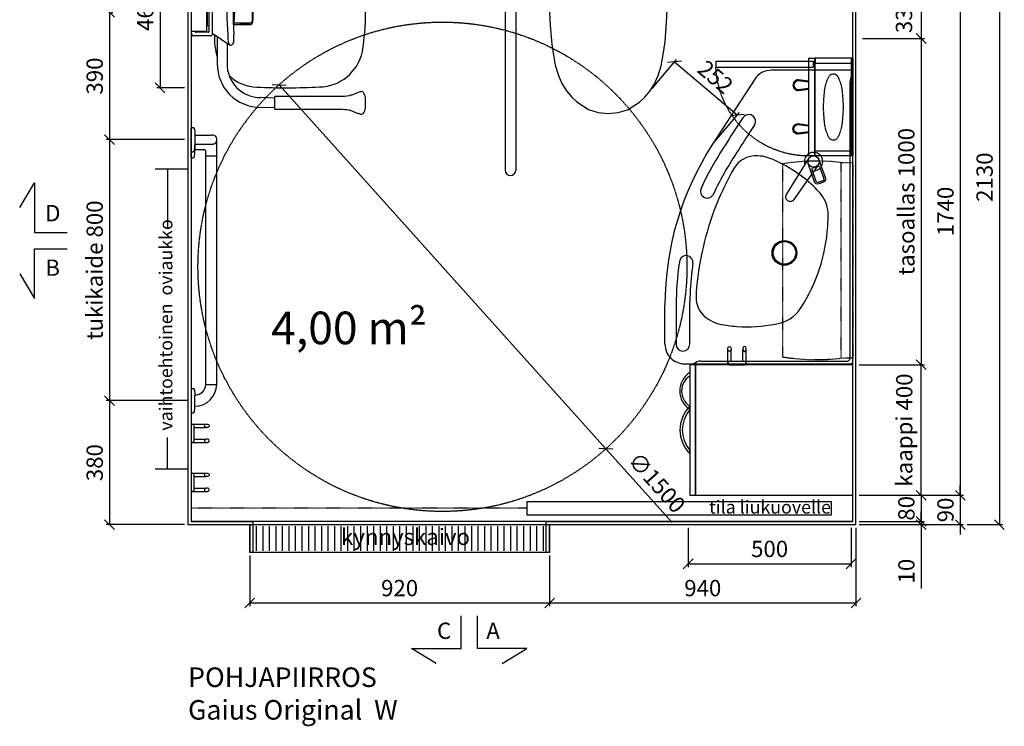
# Model space of a CAD drawing. Units: millimetres. Extents: x 30393 to 100081, y 9381 to 29066.
# Drawn here: x 59224 to 62245, y 21532 to 23698 of the extents above; entities that cross this region are included whole.
import ezdxf

# ---------------------------------------------------------------- set-up
doc = ezdxf.new("R2010")
doc.units = ezdxf.units.MM
doc.header["$LTSCALE"] = 3
doc.linetypes.add('DASHDOT', pattern=[1, 0.5, -0.25, 0, -0.25])
doc.linetypes.add('DASHED', pattern=[0.75, 0.5, -0.25])
for name, color, linetype in [('KORPINEN-block', 6, 'Continuous'), ('KORPINEN-block @ 1', 6, 'Continuous'), ('KORPINEN-block-det2', 8, 'DASHED'), ('KORPINEN-dimension', 9, 'Continuous'), ('KORPINEN-info', 4, 'Continuous'), ('KORPINEN-laatat', 9, 'Continuous'), ('KORPINEN-water', 5, 'Continuous')]:
    doc.layers.add(name, color=color, linetype=linetype)
doc.styles.get("Standard").update_dxf_attribs({"font": 'arial.ttf', "height": 50})
doc.dimstyles.new('GAIUS', dxfattribs={"dimscale": 10, "dimtxt": 50, "dimasz": 3, "dimexe": 1, "dimexo": 1, "dimgap": 2, "dimtad": 1, "dimdec": 0, "dimzin": 0, "dimdsep": 46, "dimtxsty": 'Standard', "dimblk1": 'OBLIQUE', "dimblk2": 'OBLIQUE', "dimsah": 1, "dimcen": 0, "dimclrt": 7, "dimadec": 0, "dimazin": 0, "dimtfac": 1, "dimtdec": 0, "dimtix": 1, "dimtmove": 0, "dimatfit": 3, "dimldrblk": 'OBLIQUE', "dimfxl": 5, "dimtolj": 1, "dimtzin": 0, "dimarcsym": 0})

# ---------------------------------------------------------------- blocks, each defined once
blk = doc.blocks.new('_OBLIQUE')
at = {"color": 0, "linetype": 'ByBlock'}
blk.add_line((-0.5, -0.5), (0.5, 0.5), dxfattribs=at)
blk = doc.blocks.new('*D829')
at = {"layer": 'DEFPOINTS', "color": 0, "transparency": 16777216}
for p in [(61275, 22150), (61775, 22150), (61775, 22030)]:
    blk.add_point(p, dxfattribs=at)
at = {"layer": 'KORPINEN-dimension', "color": 0, "lineweight": -2, "transparency": 16777216}
for p, q in [((61275, 22140), (61275, 22020)), ((61775, 22140), (61775, 22020)), ((61275, 22030), (61775, 22030))]:
    blk.add_line(p, q, dxfattribs=at)
at = {"layer": 'KORPINEN-dimension', "color": 0, "lineweight": -2, "transparency": 16777216, "xscale": 30, "yscale": 30, "zscale": 30, "rotation": 180}
blk.add_blockref('_OBLIQUE', (61275, 22030), dxfattribs=at)
at = {"layer": 'KORPINEN-dimension', "color": 0, "lineweight": -2, "transparency": 16777216, "xscale": 30, "yscale": 30, "zscale": 30}
blk.add_blockref('_OBLIQUE', (61775, 22030), dxfattribs=at)
at = {"layer": 'KORPINEN-dimension', "color": 7, "transparency": 16777216, "insert": (61525, 22075.5), "char_height": 50, "attachment_point": 5}
blk.add_mtext('\\A1;500', dxfattribs=at)
blk = doc.blocks.new('*D957')
at = {"layer": 'DEFPOINTS', "color": 0, "transparency": 16777216}
for p in [(59930, 22065), (60850, 22065), (60850, 21910)]:
    blk.add_point(p, dxfattribs=at)
at = {"layer": 'KORPINEN-dimension', "color": 0, "lineweight": -2, "transparency": 16777216}
for p, q in [((59930, 22055), (59930, 21900)), ((60850, 22055), (60850, 21900)), ((59930, 21910), (60850, 21910))]:
    blk.add_line(p, q, dxfattribs=at)
at = {"layer": 'KORPINEN-dimension', "color": 0, "lineweight": -2, "transparency": 16777216, "xscale": 30, "yscale": 30, "zscale": 30, "rotation": 180}
blk.add_blockref('_OBLIQUE', (59930, 21910), dxfattribs=at)
at = {"layer": 'KORPINEN-dimension', "color": 0, "lineweight": -2, "transparency": 16777216, "xscale": 30, "yscale": 30, "zscale": 30}
blk.add_blockref('_OBLIQUE', (60850, 21910), dxfattribs=at)
at = {"layer": 'KORPINEN-dimension', "color": 7, "transparency": 16777216, "insert": (60390, 21955.5), "char_height": 50, "attachment_point": 5}
blk.add_mtext('\\A1;920', dxfattribs=at)
blk = doc.blocks.new('*D830')
at = {"layer": 'DEFPOINTS', "color": 0, "transparency": 16777216}
for p in [(61790, 22150), (60850, 21910), (61790, 21910)]:
    blk.add_point(p, dxfattribs=at)
at = {"layer": 'KORPINEN-dimension', "color": 0, "lineweight": -2, "transparency": 16777216}
for p, q in [((61790, 22140), (61790, 21900)), ((60850, 21910), (61790, 21910))]:
    blk.add_line(p, q, dxfattribs=at)
at = {"layer": 'KORPINEN-dimension', "color": 0, "lineweight": -2, "transparency": 16777216, "xscale": 30, "yscale": 30, "zscale": 30, "rotation": 180}
blk.add_blockref('_OBLIQUE', (60850, 21910), dxfattribs=at)
at = {"layer": 'KORPINEN-dimension', "color": 0, "lineweight": -2, "transparency": 16777216, "xscale": 30, "yscale": 30, "zscale": 30}
blk.add_blockref('_OBLIQUE', (61790, 21910), dxfattribs=at)
at = {"layer": 'KORPINEN-dimension', "color": 7, "transparency": 16777216, "insert": (61320, 21955.5), "char_height": 50, "attachment_point": 5}
blk.add_mtext('\\A1;940', dxfattribs=at)
blk = doc.blocks.new('Seinä wc-istuin L355 S525 K370 Ido 79115 päältä')
for p, q in [((180, 0), (-180, 0)), ((-180, 0), (-180, -131.727)), ((180, -131.625), (180, 0)), ((-180.274, -131.737), (-183.645, -134.803)), ((-180.274, -131.737), (-183.645, -134.803)), ((-183.645, -134.803), (-182.747, -193.194)), ((-76.438, -128.169), (-180.274, -131.737)), ((-180, -131.727), (-180.274, -131.737)), ((0, -127.382), (-76.438, -128.169)), ((61.241, -127.868), (0, -127.382)), ((180.305, -131.635), (61.241, -127.868)), ((180.305, -131.635), (180, -131.625)), ((183.655, -136.246), (180.305, -131.635)), ((183.655, -136.246), (180.305, -131.635)), ((182.746, -193.194), (183.655, -136.246)), ((-182.747, -193.194), (-181.602, -230.719)), ((179.153, -280.044), (182.746, -193.194)), ((-181.602, -230.719), (-178.529, -290.326)), ((-178.529, -290.326), (-173.14, -347.117)), ((174.158, -339.758), (179.153, -280.044)), ((-173.14, -347.117), (-168.459, -380.765)), ((168.878, -378.858), (174.158, -339.758)), ((-168.459, -380.765), (-162.725, -411.389)), ((162.245, -413.417), (168.878, -378.858)), ((-162.725, -411.389), (-153.049, -443.158)), ((153.086, -443.347), (162.245, -413.417)), ((-153.049, -443.158), (-142.017, -467.998)), ((141.556, -468.967), (153.086, -443.347)), ((-142.017, -467.998), (-128.263, -490.295)), ((127.894, -490.91), (141.556, -468.967)), ((-128.263, -490.295), (-111.749, -510.273)), ((-111.749, -510.273), (-96.879, -524.556)), ((95.729, -525.514), (112.485, -509.698)), ((112.485, -509.698), (127.894, -490.91)), ((-96.879, -524.556), (-60.446, -547.622)), ((59.256, -548.154), (95.729, -525.514)), ((-60.446, -547.622), (-30.784, -556.552)), ((-30.784, -556.552), (0, -560)), ((0, -560), (30.126, -556.567)), ((30.126, -556.567), (59.256, -548.154))]:
    blk.add_line(p, q)
blk = doc.blocks.new('KOR-1907-1908-1919_PLAN')
at = {"layer": 'KORPINEN-block'}
for p, q in [((-28, -5), (-28, -46)), ((-18, -10), (-18, -46)), ((18, -10), (18, -46)), ((28, -5), (28, -46))]:
    blk.add_line(p, q, dxfattribs=at)
for points in [[(-23, -10), (23, -10, 1), (23, 0), (-23, 0, 1)], [(-28, -46), (-28, -51, 1), (-18, -51), (-18, -46, 1)], [(28, -46), (28, -51, -1), (18, -51), (18, -46, -1)]]:
    blk.add_lwpolyline(points, format="xyb", close=True, dxfattribs=at)
blk = doc.blocks.new('*D835')
at = {"layer": 'DEFPOINTS', "color": 0, "transparency": 16777216}
for p in [(61790, 24280), (62120.7, 22150), (62230, 22150)]:
    blk.add_point(p, dxfattribs=at)
at = {"layer": 'KORPINEN-dimension', "color": 0, "lineweight": -2, "transparency": 16777216}
for p, q in [((61800, 24280), (62240, 24280)), ((62230, 24280), (62230, 22150)), ((62130.7, 22150), (62240, 22150))]:
    blk.add_line(p, q, dxfattribs=at)
at = {"layer": 'KORPINEN-dimension', "color": 0, "lineweight": -2, "transparency": 16777216, "xscale": 30, "yscale": 30, "zscale": 30}
for p, rotation in [((62230, 24280), 90), ((62230, 22150), 270)]:
    blk.add_blockref('_OBLIQUE', p, dxfattribs=dict(at, rotation=rotation))
at = {"layer": 'KORPINEN-dimension', "color": 7, "transparency": 16777216, "insert": (62184.5, 23215), "char_height": 50, "attachment_point": 5, "rotation": 90}
blk.add_mtext('\\A1;2130', dxfattribs=at)
blk = doc.blocks.new('*D836')
at = {"layer": 'DEFPOINTS', "color": 0, "transparency": 16777216}
for p in [(61990, 23980), (61790, 22240), (62110, 22240)]:
    blk.add_point(p, dxfattribs=at)
at = {"layer": 'KORPINEN-dimension', "color": 0, "lineweight": -2, "transparency": 16777216}
for p, q in [((62000, 23980), (62120, 23980)), ((62110, 23980), (62110, 22240)), ((61800, 22240), (62120, 22240))]:
    blk.add_line(p, q, dxfattribs=at)
at = {"layer": 'KORPINEN-dimension', "color": 0, "lineweight": -2, "transparency": 16777216, "xscale": 30, "yscale": 30, "zscale": 30}
for p, rotation in [((62110, 23980), 90), ((62110, 22240), 270)]:
    blk.add_blockref('_OBLIQUE', p, dxfattribs=dict(at, rotation=rotation))
at = {"layer": 'KORPINEN-dimension', "color": 7, "transparency": 16777216, "insert": (62064.5, 23110), "char_height": 50, "attachment_point": 5, "rotation": 90}
blk.add_mtext('\\A1;1740', dxfattribs=at)
blk = doc.blocks.new('*D837')
at = {"layer": 'DEFPOINTS', "color": 0, "transparency": 16777216}
for p in [(59495.1, 23720), (59500, 23330), (59740, 23330)]:
    blk.add_point(p, dxfattribs=at)
at = {"layer": 'KORPINEN-dimension', "color": 0, "lineweight": -2, "transparency": 16777216}
for p, q in [((59500, 23720), (59500, 23330)), ((59505.1, 23720), (59510, 23720)), ((59730, 23330), (59490, 23330))]:
    blk.add_line(p, q, dxfattribs=at)
at = {"layer": 'KORPINEN-dimension', "color": 0, "lineweight": -2, "transparency": 16777216, "xscale": 30, "yscale": 30, "zscale": 30}
for p, rotation in [((59500, 23720), 90), ((59500, 23330), 270)]:
    blk.add_blockref('_OBLIQUE', p, dxfattribs=dict(at, rotation=rotation))
at = {"layer": 'KORPINEN-dimension', "color": 7, "transparency": 16777216, "insert": (59454.5, 23525), "char_height": 50, "attachment_point": 5, "rotation": 90}
blk.add_mtext('\\A1;390', dxfattribs=at)
blk = doc.blocks.new('*D838')
at = {"layer": 'DEFPOINTS', "color": 0, "transparency": 16777216}
for p in [(59740, 23330), (59500, 22530), (59750, 22530)]:
    blk.add_point(p, dxfattribs=at)
at = {"layer": 'KORPINEN-dimension', "color": 0, "lineweight": -2, "transparency": 16777216}
for p, q in [((59730, 23330), (59490, 23330)), ((59500, 23330), (59500, 22530)), ((59740, 22530), (59490, 22530))]:
    blk.add_line(p, q, dxfattribs=at)
at = {"layer": 'KORPINEN-dimension', "color": 0, "lineweight": -2, "transparency": 16777216, "xscale": 30, "yscale": 30, "zscale": 30}
for p, rotation in [((59500, 23330), 90), ((59500, 22530), 270)]:
    blk.add_blockref('_OBLIQUE', p, dxfattribs=dict(at, rotation=rotation))
at = {"layer": 'KORPINEN-dimension', "color": 7, "transparency": 16777216, "insert": (59454.5, 22930), "char_height": 50, "attachment_point": 5, "rotation": 90}
blk.add_mtext('\\A1;tukikaide 800', dxfattribs=at)
blk = doc.blocks.new('*D844')
at = {"layer": 'DEFPOINTS', "color": 0, "transparency": 16777216}
for p in [(61800, 23640), (61790, 22640), (61990, 22640)]:
    blk.add_point(p, dxfattribs=at)
at = {"layer": 'KORPINEN-dimension', "color": 0, "lineweight": -2, "transparency": 16777216}
for p, q in [((61810, 23640), (62000, 23640)), ((61990, 23640), (61990, 22640)), ((61800, 22640), (62000, 22640))]:
    blk.add_line(p, q, dxfattribs=at)
at = {"layer": 'KORPINEN-dimension', "color": 0, "lineweight": -2, "transparency": 16777216, "xscale": 30, "yscale": 30, "zscale": 30}
for p, rotation in [((61990, 23640), 90), ((61990, 22640), 270)]:
    blk.add_blockref('_OBLIQUE', p, dxfattribs=dict(at, rotation=rotation))
at = {"layer": 'KORPINEN-dimension', "color": 7, "transparency": 16777216, "insert": (61944.5, 23140), "char_height": 50, "attachment_point": 5, "rotation": 90}
blk.add_mtext('\\A1;tasoallas 1000', dxfattribs=at)
blk = doc.blocks.new('*D845')
at = {"layer": 'DEFPOINTS', "color": 0, "transparency": 16777216}
for p in [(61790, 22640), (61990, 22640), (61790, 22240)]:
    blk.add_point(p, dxfattribs=at)
at = {"layer": 'KORPINEN-dimension', "color": 0, "lineweight": -2, "transparency": 16777216}
for p, q in [((61800, 22640), (62000, 22640)), ((61990, 22240), (61990, 22640)), ((61800, 22240), (62000, 22240))]:
    blk.add_line(p, q, dxfattribs=at)
at = {"layer": 'KORPINEN-dimension', "color": 0, "lineweight": -2, "transparency": 16777216, "xscale": 30, "yscale": 30, "zscale": 30}
for p, rotation in [((61990, 22640), 90), ((61990, 22240), 270)]:
    blk.add_blockref('_OBLIQUE', p, dxfattribs=dict(at, rotation=rotation))
at = {"layer": 'KORPINEN-dimension', "color": 7, "transparency": 16777216, "insert": (61938, 22440), "char_height": 50, "attachment_point": 5, "rotation": 90}
blk.add_mtext('\\A1;kaappi 400', dxfattribs=at)
blk = doc.blocks.new('*D846')
at = {"layer": 'DEFPOINTS', "color": 0, "transparency": 16777216}
for p in [(61790, 23970), (61990, 23640), (61990, 23640)]:
    blk.add_point(p, dxfattribs=at)
at = {"layer": 'KORPINEN-dimension', "color": 0, "lineweight": -2, "transparency": 16777216}
for p, q in [((61990, 23970), (61990, 24000)), ((61800, 23970), (62000, 23970)), ((61990, 23970), (61990, 23640)), ((61990, 23640), (61990, 23610))]:
    blk.add_line(p, q, dxfattribs=at)
at = {"layer": 'KORPINEN-dimension', "color": 0, "lineweight": -2, "transparency": 16777216, "xscale": 30, "yscale": 30, "zscale": 30}
for p, rotation in [((61990, 23970), 270), ((61990, 23640), 90)]:
    blk.add_blockref('_OBLIQUE', p, dxfattribs=dict(at, rotation=rotation))
at = {"layer": 'KORPINEN-dimension', "color": 7, "transparency": 16777216, "insert": (61937.2, 23805), "char_height": 50, "attachment_point": 5, "rotation": 90}
blk.add_mtext('\\A1;330-(430)', dxfattribs=at)
blk = doc.blocks.new('kynnyskaivo 920')
at = {"color": 8}
for p, q in [((20, -5), (20, -80)), ((40, -5), (40, -80)), ((60, -5), (60, -80)), ((80, -5), (80, -80)), ((100, -5), (100, -80)), ((120, -5), (120, -80)), ((140, -5), (140, -80)), ((160, -5), (160, -80)), ((180, -5), (180, -80)), ((200, -5), (200, -80)), ((220, -5), (220, -80)), ((240, -5), (240, -80)), ((260, -5), (260, -80)), ((280, -5), (280, -80)), ((300, -5), (300, -80)), ((320, -5), (320, -80)), ((340, -5), (340, -80)), ((360, -5), (360, -80)), ((380, -5), (380, -80)), ((400, -5), (400, -80)), ((420, -5), (420, -80)), ((440, -5), (440, -80)), ((460, -5), (460, -80)), ((480, -5), (480, -80)), ((500, -5), (500, -80)), ((520, -5), (520, -80)), ((540, -5), (540, -80)), ((560, -5), (560, -80)), ((580, -5), (580, -80)), ((600, -5), (600, -80)), ((620, -5), (620, -80)), ((640, -5), (640, -80)), ((660, -5), (660, -80)), ((680, -5), (680, -80)), ((700, -5), (700, -80)), ((720, -5), (720, -80)), ((740, -5), (740, -80)), ((760, -5), (760, -80)), ((780, -5), (780, -80)), ((800, -5), (800, -80)), ((820, -5), (820, -80)), ((840, -5), (840, -80)), ((860, -5), (860, -80)), ((880, -5), (880, -80)), ((900, -5), (900, -80))]:
    blk.add_line(p, q, dxfattribs=at)
blk.add_lwpolyline([(0, 0), (920, 0), (920, -85), (0, -85)], close=True, dxfattribs=at)
blk = doc.blocks.new('KOR-UNIVERSAL-9207_PLAN')
at = {"layer": 'KORPINEN-block', "linetype": 'DASHDOT'}
blk.add_lwpolyline([(-300, -35), (-300, 0), (300, 0), (300, -35)], dxfattribs=at)
blk.add_lwpolyline([(-296, -215), (296, -215, 0.066634), (300, -35), (-300, -35, 0.066634)], format="xyb", close=True, dxfattribs=at)
blk = doc.blocks.new('KOR-annostelijavipu_POH')
at = {"layer": 'KORPINEN-block'}
for points in [[(-71.1, 0), (-66.5, -31.9, -1.006709), (-99.5, -31.9), (-94.9, 0)], [(-74.1, 0), (-69.5, -32.1, -0.992256), (-96.5, -32.1), (-91.9, 0)]]:
    blk.add_lwpolyline(points, format="xyb", dxfattribs=at)
blk = doc.blocks.new('KOR-6320_CUT-PLAN2')
at = {"layer": 'KORPINEN-block', "color": 1}
for p, q in [((-300, -4), (0, -4)), ((-284, -115), (-284, -4))]:
    blk.add_line(p, q, dxfattribs=at)
at = {"layer": 'KORPINEN-block', "color": 8}
blk.add_line((-284, -115), (-16, -115), dxfattribs=at)
at = {"layer": 'KORPINEN-block', "color": 1}
for points in [[(-300, -4), (0, -4), (0, 0), (-300, 0)], [(-300, -115), (-284, -115), (-284, -4), (-300, -4)], [(0, -115), (-16, -115), (-16, -4), (0, -4)], [(-300, -135), (0, -135), (0, -117), (-300, -117)]]:
    blk.add_lwpolyline(points, close=True, dxfattribs=at)
at = {"layer": 'KORPINEN-block', "color": 8, "linetype": 'DASHED'}
blk.add_lwpolyline([(-48.2, -61.5, -0.259557), (-58.4, -73.9, -0.080247), (-97, -85.9, -0.024284), (-150, -89.5, -0.024284), (-203, -85.9, -0.080247), (-241.6, -73.9, -0.259557), (-251.8, -61.5, -0.102157), (-251.8, -57.5, -0.259557), (-241.6, -45.1, -0.080247), (-203, -33.1, -0.024284), (-150, -29.5, -0.024284), (-97, -33.1, -0.080247), (-58.4, -45.1, -0.259557), (-48.2, -57.5, -0.102157), (-48.2, -61.5)], format="xyb", dxfattribs=at)
at = {"layer": 'KORPINEN-block-det2'}
blk.add_lwpolyline([(-10, -420), (-28, -420), (-28, -120), (-10, -120)], close=True, dxfattribs=at)
blk.add_arc((-14.5, -134.8), 285.5, 180.0431, 267.2829, dxfattribs=at)
at = {"layer": 'KORPINEN-block', "xscale": -1}
blk.add_blockref('KOR-annostelijavipu_POH', (-300, -135), dxfattribs=at)
at = {"layer": 'KORPINEN-block'}
blk.add_blockref('KOR-annostelijavipu_POH', (0, -135), dxfattribs=at)
blk = doc.blocks.new('*D933')
at = {"layer": 'DEFPOINTS', "color": 0, "transparency": 16777216}
for p in [(59620, 22530), (59500, 22150), (59740, 22150)]:
    blk.add_point(p, dxfattribs=at)
at = {"layer": 'KORPINEN-dimension', "color": 0, "lineweight": -2, "transparency": 16777216}
for p, q in [((59610, 22530), (59490, 22530)), ((59500, 22530), (59500, 22150)), ((59730, 22150), (59490, 22150))]:
    blk.add_line(p, q, dxfattribs=at)
at = {"layer": 'KORPINEN-dimension', "color": 0, "lineweight": -2, "transparency": 16777216, "xscale": 30, "yscale": 30, "zscale": 30}
for p, rotation in [((59500, 22530), 90), ((59500, 22150), 270)]:
    blk.add_blockref('_OBLIQUE', p, dxfattribs=dict(at, rotation=rotation))
at = {"layer": 'KORPINEN-dimension', "color": 7, "transparency": 16777216, "insert": (59454.5, 22340), "char_height": 50, "attachment_point": 5, "rotation": 90}
blk.add_mtext('\\A1;380', dxfattribs=at)
blk = doc.blocks.new('*D950')
at = {"layer": 'DEFPOINTS', "color": 0, "transparency": 16777216}
for p in [(61800, 22240), (61789.3, 22150), (62110, 22150)]:
    blk.add_point(p, dxfattribs=at)
at = {"layer": 'KORPINEN-dimension', "color": 0, "lineweight": -2, "transparency": 16777216}
for p, q in [((62110, 22240), (62110, 22270)), ((61810, 22240), (62120, 22240)), ((62110, 22240), (62110, 22150)), ((61799.3, 22150), (62120, 22150)), ((62110, 22150), (62110, 22120))]:
    blk.add_line(p, q, dxfattribs=at)
at = {"layer": 'KORPINEN-dimension', "color": 0, "lineweight": -2, "transparency": 16777216, "xscale": 30, "yscale": 30, "zscale": 30}
for p, rotation in [((62110, 22240), 270), ((62110, 22150), 90)]:
    blk.add_blockref('_OBLIQUE', p, dxfattribs=dict(at, rotation=rotation))
at = {"layer": 'KORPINEN-dimension', "color": 7, "transparency": 16777216, "insert": (62064.5, 22195), "char_height": 50, "attachment_point": 5, "rotation": 90}
blk.add_mtext('\\A1;90', dxfattribs=at)
blk = doc.blocks.new('*D869')
at = {"layer": 'DEFPOINTS', "color": 0, "transparency": 16777216}
for p in [(61790, 22240), (61790, 22160), (61990, 22160)]:
    blk.add_point(p, dxfattribs=at)
at = {"layer": 'KORPINEN-dimension', "color": 0, "lineweight": -2, "transparency": 16777216}
for p, q in [((61990, 22240), (61990, 22270)), ((61800, 22240), (62000, 22240)), ((61990, 22240), (61990, 22160)), ((61800, 22160), (62000, 22160)), ((61990, 22160), (61990, 22130))]:
    blk.add_line(p, q, dxfattribs=at)
at = {"layer": 'KORPINEN-dimension', "color": 0, "lineweight": -2, "transparency": 16777216, "xscale": 30, "yscale": 30, "zscale": 30}
for p, rotation in [((61990, 22240), 270), ((61990, 22160), 90)]:
    blk.add_blockref('_OBLIQUE', p, dxfattribs=dict(at, rotation=rotation))
at = {"layer": 'KORPINEN-dimension', "color": 7, "transparency": 16777216, "insert": (61944.5, 22200), "char_height": 50, "attachment_point": 5, "rotation": 90}
blk.add_mtext('\\A1;80', dxfattribs=at)
blk = doc.blocks.new('*D870')
at = {"layer": 'DEFPOINTS', "color": 0, "transparency": 16777216}
for p in [(61790, 22160), (61790, 22150), (61990, 22150)]:
    blk.add_point(p, dxfattribs=at)
at = {"layer": 'KORPINEN-dimension', "color": 0, "lineweight": -2, "transparency": 16777216}
for p, q in [((61990, 22160), (61990, 22190)), ((61940, 22160), (62000, 22160)), ((61940, 22150), (62000, 22150)), ((61990, 22160), (61990, 22150)), ((61990, 22150), (61990, 21954.1))]:
    blk.add_line(p, q, dxfattribs=at)
at = {"layer": 'KORPINEN-dimension', "color": 0, "lineweight": -2, "transparency": 16777216, "xscale": 30, "yscale": 30, "zscale": 30}
for p, rotation in [((61990, 22160), 270), ((61990, 22150), 90)]:
    blk.add_blockref('_OBLIQUE', p, dxfattribs=dict(at, rotation=rotation))
at = {"layer": 'KORPINEN-dimension', "color": 7, "transparency": 16777216, "insert": (61944.5, 22007.5), "char_height": 50, "attachment_point": 5, "rotation": 90}
blk.add_mtext('\\A1;10', dxfattribs=at)
blk = doc.blocks.new('KOR-tap_PLAN')
at = {"layer": 'KORPINEN-water'}
blk.add_line((6.7, 17.3), (28.4, 16.7), dxfattribs=at)
for points in [[(-13.9, 10.6), (22.3, 58.4, -0.414214), (36.3, 60.3), (48.3, 51.2, -0.414214), (50.2, 37.2), (13.9, -10.6, -1)], [(33.3, 56.3), (45.3, 47.3, -0.414214), (46.2, 40.2), (23.8, 10.7, -0.414214), (16.8, 9.7), (4.8, 18.8, -0.414214), (3.9, 25.8), (26.3, 55.4, -0.414214)]]:
    blk.add_lwpolyline(points, format="xyb", close=True, dxfattribs=at)
blk.add_lwpolyline([(34.5, 16.6), (130, 14, -1), (130, -14), (0, -17.5)], format="xyb", dxfattribs=at)
for start, end in [(91.4965, 322.8766), (37.1234, 79.3291)]:
    blk.add_arc((0, 0), 28, start, end, dxfattribs=at)
blk = doc.blocks.new('KOR-62033_PLAN')
at = {"layer": 'KORPINEN-block'}
for p, q in [((-7, 0), (-897, 0)), ((-900, -3), (-900, -250.1)), ((-862.4, -8.4), (-16.4, -8.4)), ((-8.4, -466.3), (-8.5, -16.4)), ((0, -516), (0, -7)), ((-872.7, -300.4), (-673.6, -429.7)), ((-60, -500), (-190.7, -499.9)), ((-90.8, -542), (-60, -542)), ((-60, -576), (-180, -576))]:
    blk.add_line(p, q, dxfattribs=at)
for centre, radius in [((-619.9, -120), 17.5), ((-340, -209.5), 38.1), ((-340, -209.5), 34.5)]:
    blk.add_circle(centre, radius, dxfattribs=at)
for centre, radius, start, end in [((-897, -3), 3, 90, 179.9992), ((-863.6, 27.1), 35.5, 229.6887, 271.9583), ((-7, -7), 7, 0.0021, 90), ((-16.3, -16.2), 7.77, 358.4473, 90), ((-456.1, -179.4), 104, 94.0053, 132.2603), ((-452, -502.2), 426.7, 85.8133, 91.5285), ((-455.7, -601), 525.5, 57.2975, 86.1966), ((-257.5, -392), 394.9, 132.8441, 143.4204), ((-189, -441.8), 479.7, 143.5219, 154.6061), ((-230, -251.2), 109.2, 7.5887, 57.8078), ((-495.5, -300.8), 142.4, 152.9503, 173.0127), ((-555.2, -323), 441.9, 355.7678, 11.2453), ((-838.7, -249.4), 61.3, 180.6675, 236.3189), ((-742.9, -319.1), 21, 54.8814, 238.887), ((3884.3, 6773.3), 8447.4, 236.88168, 237.09029), ((-556.7, -296.1), 81, 171.098, 219.554), ((1502.5, 3025.5), 4007, 236.5662, 238.4511), ((393.4, 1347.3), 2038, 235.7441, 238.2296), ((-553.6, -288.7), 88.3, 221.9627, 237.3556), ((-456.2, -335.4), 342.3, 347.7841, 356.6219), ((38.3, 694.8), 1296.9, 236.3898, 239.8997), ((-468, -155.1), 246.9, 237.3413, 242.8773), ((-54.3, 565.9), 1097.2, 240.5244, 245.0856), ((-140.3, 442.7), 928.5, 241.6966, 247.4567), ((-148.5, 440.6), 923.5, 247.8761, 264.0925), ((-227.2, -383.2), 108.4, 313.1767, 346.868), ((-179.7, 331), 907, 237.0063, 269.9805), ((-203, 281.2), 818.1, 239.9944, 245.883), ((-528.8, -446.2), 21, 246.0432, 54.1327), ((-198.9, -75.8), 404.7, 263.6708, 269.7217), ((-202, -405.6), 74.9, 270.8433, 310.8269), ((27, -464.3), 35.5, 183.2066, 220.5152), ((-310.6, -510.9), 21, 81.0786, 250.3989), ((-225.2, 26.9), 523.6, 260.979, 263.4299), ((-180.8, 314.5), 814.4, 262.6397, 269.3044), ((-60.1, -521), 21, 270.2454, 89.7546), ((-199.6, 129.7), 670.8, 259.8683, 267.3623), ((-120.8, 2886.4), 3428.5, 268.1661, 270.5014), ((-60, -516), 60, 270, 0)]:
    blk.add_arc(centre, radius, start, end, dxfattribs=at)
at = {"layer": 'KORPINEN-water', "color": 4, "rotation": 326.5007478425564}
blk.add_blockref('KOR-tap_PLAN', (-619.9, -120.1), dxfattribs=at)
at = {"layer": 'KORPINEN-block'}
blk.add_text('Korpinen/Gaius', height=0.0075, dxfattribs=at).set_placement((-886.6, 0))
blk = doc.blocks.new('*D965')
at = {"layer": 'DEFPOINTS', "color": 0, "transparency": 16777216}
for p in [(61157.9, 23479.1), (61425.7, 23405.9), (61350.3, 23316.6)]:
    blk.add_point(p, dxfattribs=at)
at = {"layer": 'KORPINEN-dimension', "color": 0, "lineweight": -2, "transparency": 16777216}
for p, q in [((61164.3, 23486.7), (61239.8, 23576)), ((61233.3, 23568.4), (61425.7, 23405.9)), ((61356.7, 23324.3), (61432.2, 23413.6))]:
    blk.add_line(p, q, dxfattribs=at)
at = {"layer": 'KORPINEN-dimension', "color": 0, "lineweight": -2, "transparency": 16777216, "xscale": 30, "yscale": 30, "zscale": 30}
for p, rotation in [((61233.3, 23568.4), 139.8183446510153), ((61425.7, 23405.9), 319.8183446510153)]:
    blk.add_blockref('_OBLIQUE', p, dxfattribs=dict(at, rotation=rotation))
at = {"layer": 'KORPINEN-dimension', "color": 7, "transparency": 16777216, "insert": (61358.9, 23522), "char_height": 50, "attachment_point": 5, "rotation": 319.8183}
blk.add_mtext('\\A1;252', dxfattribs=at)
blk = doc.blocks.new('KOR-16366_PLAN')
at = {"layer": 'KORPINEN-block'}
for p, q in [((37.2, 0), (-37.2, 0)), ((-37.2, 0), (-37.1, -6.5)), ((37.2, 0), (37.1, -6.5)), ((744.2, 0), (818.6, 0)), ((744.2, 0), (744.3, -6.5)), ((762.8, 0), (837.2, 0)), ((762.8, 0), (762.9, -6.5)), ((837.2, 0), (837.1, -6.5)), ((-33.5, -10.4), (-22, -11.6)), ((-22, -11.6), (-14.5, -12)), ((-17, -12), (-17, -11.9)), ((-14.5, -12), (14.5, -12)), ((22, -11.6), (14.5, -12)), ((33.5, -10.4), (22, -11.6)), ((747.8, -10.4), (759.4, -11.6)), ((759.4, -11.6), (766.9, -12)), ((766.5, -10.4), (778, -11.6)), ((795.8, -12), (767, -12)), ((768.8, -39.9), (768.8, -12)), ((778, -11.6), (785.5, -12)), ((814.5, -12), (785.6, -12)), ((786.1, -12), (786.1, -62)), ((814, -12), (814.2, -12.3)), ((814, -12), (814, -62)), ((822, -11.6), (814.5, -12)), ((833.5, -10.4), (822, -11.6)), ((50, -45.5), (50, -78.5)), ((50.5, -45), (749.5, -45)), ((750, -45.5), (750, -78.5)), ((750.5, -45), (765.2, -45)), ((50.5, -79), (749.6, -79)), ((750.5, -79), (801, -79))]:
    blk.add_line(p, q, dxfattribs=at)
for centre, radius, start, end in [((-33.1, -6.5), 3.92, 180, 264.0858), ((50.1, -11.9), 67.1, 179.9838, 269.456), ((50.1, -11.9), 33.1, 179.9714, 268.9306), ((33.1, -6.5), 3.92, 275.9142, 0), ((748.2, -6.5), 3.92, 180, 264.0858), ((766.9, -6.5), 3.92, 180, 264.0858), ((833.1, -6.5), 3.92, 275.9142, 0), ((49.5, -45.5), 0.502, 359.6603, 89.6318), ((50.5, -45.5), 0.5, 90, 180.4327), ((749.5, -45.5), 0.5, 0.0395, 90), ((750.5, -45.5), 0.488, 90, 181.3989), ((765.2, -42.6), 2.41, 268.9993, 308.0361), ((764, -40.4), 4.89, 303.8797, 6.4461), ((49.5, -78.5), 0.519, 270, 357.8893), ((50.5, -78.5), 0.5, 179.9605, 270), ((749.5, -78.5), 0.497, 275.2906, 0), ((750.5, -78.5), 0.5, 180, 268.4391), ((824.2, -61.9), 38.2, 180.1456, 190.6441), ((798.7, -66.8), 12.2, 190.3541, 263.5913), ((800, -38.5), 40.4, 266.2275, 273.7725), ((801.3, -66.8), 12.2, 276.4101, 349.6473), ((775.8, -61.9), 38.2, 349.3572, 359.8557)]:
    blk.add_arc(centre, radius, start, end, dxfattribs=at)
for p in [(50.5, -79), (750.5, -79)]:
    blk.add_text('Korpinen/Gaius', height=0.0075, dxfattribs=at).set_placement(p)
blk = doc.blocks.new('KOR-vedin-kaarivaakaan-laatikossa_POH')
at = {"layer": 'KORPINEN-block', "color": 8}
blk.add_lwpolyline([(60.5, 0, -0.363636), (-60.5, 0), (-72.5, 0, 0.413793), (72.5, 0)], format="xyb", close=True, dxfattribs=at)
blk = doc.blocks.new('KOR-vedin-kaarivinossa_POH')
at = {"layer": 'KORPINEN-block', "color": 8}
for centre, radius, start, end in [((80.7, 37.3), 67.8, 213.4198, 326.5802), ((80.7, 30), 54.9, 213.1727, 326.8273)]:
    blk.add_arc(centre, radius, start, end, dxfattribs=at)
blk = doc.blocks.new('KOR-63018_PLAN')
at = {"layer": 'KORPINEN-block'}
for points in [[(-400, 0), (-400, -482), (0, -482), (0, 0)], [(0, -500), (0, -482), (-400, -482), (-400, -500)]]:
    blk.add_lwpolyline(points, close=True, dxfattribs=at)
for name, p in [('KOR-vedin-kaarivinossa_POH', (-400, -500)), ('KOR-vedin-kaarivaakaan-laatikossa_POH', (-200, -500))]:
    blk.add_blockref(name, p, dxfattribs=at)
blk = doc.blocks.new('*D968')
at = {"layer": 'DEFPOINTS', "color": 0, "transparency": 16777216}
for p in [(60020, 23498.1), (61022.8, 22382.5)]:
    blk.add_point(p, dxfattribs=at)
at = {"layer": 'KORPINEN-dimension', "color": 0, "lineweight": -2, "transparency": 16777216}
for p in [(60020, 23498.1), (61225.7, 22156.8)]:
    blk.add_line(p, (61022.8, 22382.5), dxfattribs=at)
at = {"layer": 'KORPINEN-dimension', "color": 0, "lineweight": -2, "transparency": 16777216, "xscale": 30, "yscale": 30, "zscale": 30}
for p, rotation in [((60020, 23498.1), 311.9526360569517), ((61022.8, 22382.5), 131.9526360569517)]:
    blk.add_blockref('_OBLIQUE', p, dxfattribs=dict(at, rotation=rotation))
at = {"layer": 'KORPINEN-dimension', "color": 7, "transparency": 16777216, "insert": (61179.2, 22278.7), "char_height": 50, "attachment_point": 5, "rotation": 311.9526}
blk.add_mtext('\\A1;∅1500', dxfattribs=at)
blk = doc.blocks.new('KOR-20112C_PLAN')
at = {"layer": 'KORPINEN-block'}
for p, q in [((-53, -34.5), (-53, -7)), ((-51.5, -5.5), (-31, -5.5)), ((-31, -5.5), (31, -5.5)), ((31, -5.5), (51.5, -5.5)), ((53, -7), (53, -34.5)), ((50, -37.5), (-50, -37.5)), ((-24, -76), (-24, -166)), ((-16.5, -76), (-24, -76)), ((24, -76), (16.5, -76)), ((24, -166), (24, -76)), ((-24, -166), (-16.5, -166)), ((16.5, -166), (24, -166))]:
    blk.add_line(p, q, dxfattribs=at)
at = {"layer": 'KORPINEN-block', "color": 6}
for p, q in [((-41.5, -37.5), (-41.5, -158.9)), ((-28.5, -164.7), (-28.5, -37.5)), ((28.5, -164.7), (28.5, -37.5)), ((41.5, -158.9), (41.5, -37.5)), ((-16.5, -65), (-16.5, -733.5)), ((16.5, -65.2), (16.5, -733.5)), ((-29.8, -166), (-35.1, -165.9)), ((29.8, -166), (35.1, -165.9))]:
    blk.add_line(p, q, dxfattribs=at)
at = {"layer": 'KORPINEN-block'}
blk.add_lwpolyline([(-53, 0), (53, 0), (53, -5.5), (-53, -5.5)], close=True, dxfattribs=at)
for centre, radius, start, end in [((-51.5, -7), 1.5, 90, 180), ((51.5, -7), 1.5, 0, 90), ((-50, -34.5), 3, 180, 270), ((0, -65.2), 16.5, 0.0704, 179.9194), ((50, -34.5), 3, 270, 0)]:
    blk.add_arc(centre, radius, start, end, dxfattribs=at)
at = {"layer": 'KORPINEN-block', "color": 6}
for centre, radius, start, end in [((-34.4, -158.9), 7.07, 180.3284, 264.905), ((-29.8, -164.7), 1.26, 269.9536, 359.6116), ((29.8, -164.7), 1.26, 180.5001, 270), ((34.4, -158.9), 7.07, 275.095, 359.6716), ((0, -733.5), 16.5, 180, 0)]:
    blk.add_arc(centre, radius, start, end, dxfattribs=at)
blk = doc.blocks.new('*D1263')
at = {"layer": 'DEFPOINTS', "color": 0, "transparency": 16777216}
for p in [(59740, 23951.1), (59655, 23488.9), (59740, 23488.9)]:
    blk.add_point(p, dxfattribs=at)
at = {"layer": 'KORPINEN-dimension', "color": 0, "lineweight": -2, "transparency": 16777216}
for p, q in [((59730, 23951.1), (59645, 23951.1)), ((59655, 23951.1), (59655, 23488.9)), ((59730, 23488.9), (59645, 23488.9))]:
    blk.add_line(p, q, dxfattribs=at)
at = {"layer": 'KORPINEN-dimension', "color": 0, "lineweight": -2, "transparency": 16777216, "xscale": 30, "yscale": 30, "zscale": 30}
for p, rotation in [((59655, 23951.1), 90), ((59655, 23488.9), 270)]:
    blk.add_blockref('_OBLIQUE', p, dxfattribs=dict(at, rotation=rotation))
at = {"layer": 'KORPINEN-dimension', "color": 7, "transparency": 16777216, "insert": (59609.5, 23720), "char_height": 50, "attachment_point": 5, "rotation": 90}
blk.add_mtext('\\A1;462', dxfattribs=at)
blk = doc.blocks.new('KOR-17404+17401_PLAN')
at = {"layer": 'KORPINEN-block', "color": 6}
for p, q in [((-255.8, 292.2), (-212.8, 291)), ((-255.8, 262.4), (-213.3, 261)), ((-110.7, 94.2), (-110.7, 156.4)), ((-80.7, 74.4), (-80.7, 156.4)), ((-66.7, 65.1), (-118, 99)), ((-66.2, 65), (-66.2, -65)), ((-59.2, 72), (-9, 72)), ((-52.2, 61), (-16, 61)), ((-2, 65), (-2, 59)), ((-180.1, 32.5), (-131.3, 32.5)), ((-179.7, 32.9), (-179.7, 34.2)), ((-179.3, 34.5), (-151.1, 34.5)), ((-179, 37.9), (-130.3, 37.9)), ((-179, 37.9), (-179, 34.5)), ((-151.4, 37.9), (-151.4, 34.5)), ((-150.6, 34.2), (-150.6, 32.9)), ((-55.3, 58), (-55.3, -58)), ((-50.2, 40), (-55.3, 40)), ((-50.2, 40), (-50.2, -40)), ((-48.7, 56), (-48.7, -56)), ((-45.6, 59), (-0.1, 59)), ((0, -58.9), (0, 58.9)), ((-188.2, 24.5), (-188.2, -24.5)), ((-180.2, -32.5), (-130.7, -32.5)), ((-179.7, -32.9), (-179.7, -34.2)), ((-179.3, -34.5), (-151, -34.5)), ((-179, -37.9), (-179, -34.5)), ((-179, -37.9), (-129.5, -37.9)), ((-151.4, -37.9), (-151.4, -34.5)), ((-150.6, -32.9), (-150.6, -34.2)), ((-55.3, -40), (-50.2, -40)), ((-0.1, -59), (-45.6, -59)), ((-2, -65), (-2, -59)), ((-66.7, -65.1), (-118, -98.9)), ((-80.7, -74.4), (-80.7, -156.4)), ((-59.2, -72), (-9, -72)), ((-52.2, -61), (-16, -61)), ((-110.7, -94.2), (-110.7, -156.4)), ((-255.8, -262.4), (-213.3, -261)), ((-255.8, -292.2), (-212.8, -291))]:
    blk.add_line(p, q, dxfattribs=at)
at = {"layer": 'KORPINEN-block'}
for points in [[(-529.6, 308.8, 0.122583), (-535, 293.7, 0.030588), (-535.8, 277.2, 0.030588), (-535, 260.8, 0.122583), (-529.6, 245.7, 0.233481), (-523.7, 242.6, 0.052615), (-513.3, 245.1), (-495.5, 252.2, -0.047727), (-484.9, 255.3, -0.041795), (-458, 258.2), (-361.8, 258.2), (-340.8, 258.2), (-257.3, 258.2, 0.414214), (-255.8, 259.7), (-255.8, 294.7, 0.414214), (-257.3, 296.2), (-340.8, 296.2), (-361.8, 296.2), (-458, 296.2, -0.041795), (-484.9, 299.1, -0.047727), (-495.5, 302.2), (-513.3, 309.4, 0.052615), (-523.7, 311.8, 0.233481)], [(-529.6, -245.7, 0.122583), (-535, -260.8, 0.030588), (-535.8, -277.2, 0.030588), (-535, -293.7, 0.122583), (-529.6, -308.8, 0.233481), (-523.7, -311.8, 0.052615), (-513.3, -309.4), (-495.5, -302.2, -0.047727), (-484.9, -299.1, -0.041795), (-458, -296.2), (-361.8, -296.2), (-340.8, -296.2), (-257.3, -296.2, 0.414214), (-255.8, -294.7), (-255.8, -259.7, 0.414214), (-257.3, -258.2), (-340.8, -258.2), (-361.8, -258.2), (-458, -258.2, -0.041795), (-484.9, -255.3, -0.047727), (-495.5, -252.2), (-513.3, -245.1, 0.052615), (-523.7, -242.6, 0.233481)]]:
    blk.add_lwpolyline(points, format="xyb", close=True, dxfattribs=at)
blk.add_lwpolyline([(-10.2, -98.5, 0.219723), (-8.9, -96.4), (-8.6, -91.8, 0.262422), (-9.2, -90.5, -0.220855), (-12.2, -85.4), (-13.3, -72.7, 0.388879), (-14, -72), (-46.2, -72, 0.388879), (-46.9, -72.7), (-48, -85.4, -0.220855), (-51, -90.5, 0.262422), (-51.6, -91.8), (-51.3, -96.4, 0.219723), (-50, -98.5, 0.133367), (-10.2, -98.5)], format="xyb", dxfattribs=at)
at = {"layer": 'KORPINEN-block', "color": 6, "lineweight": 18}
blk.add_lwpolyline([(-131.2, -92.1), (-131.2, -92), (-131.3, -91.9)], dxfattribs=at)
at = {"layer": 'KORPINEN-block', "color": 6}
for centre, radius, start, end in [((-212.8, 158.9), 132.1, 358.9353, 90), ((-213.3, 158.4), 102.6, 358.8929, 90), ((-391.7, 91.3), 137.1, 90.8613, 167.8446), ((-293.3, -1800.9), 2031.8, 87.4204, 92.8335), ((-204, 103.6), 125.3, 46.0525, 89.0201), ((-296.4, 74.5), 224.8, 358.4545, 16.4127), ((272.4, -7.1), 808.2, 170.9399, 179.4991), ((67.6, 79.9), 199.2, 176.4978, 183.2275), ((-119.7, 88.1), 12.2, 102.4773, 160.7838), ((-121.4, 94.3), 5.74, 17.0299, 99.6052), ((-210.4, 70.7), 97.8, 359.3437, 15.008), ((-1539.6, -11.5), 1410.6, 356.7356, 3.2616), ((-1155.3, 0), 1045.1, 356.1855, 3.8145), ((-67.3, 64.2), 1.08, 5.3753, 54.6019), ((-59.2, 65), 7, 90, 179.9972), ((-52.2, 58), 3, 90, 180.0008), ((-16, 58), 3, 19.4777, 90), ((-9, 65), 7, 0, 90), ((-179.5, 27.4), 10.6, 87.0532, 177.7006), ((-180.2, 24.5), 8, 90, 180), ((-180.1, 32.9), 0.45, 270, 0), ((-179.3, 34.1), 0.41, 85.4857, 164.6043), ((-151.1, 34), 0.454, 19.8315, 90), ((-150.1, 33), 0.526, 187.7698, 262.2317), ((39.7, 1.7), 173.8, 167.7629, 193.5648), ((-45.6, 55.8), 3.18, 90, 176.7477), ((-0.1, 58.9), 0.0998, 359.778, 90), ((208.2, -0.2), 399.2, 175.9751, 183.9588), ((272.4, 7.1), 808.2, 180.5009, 189.0601), ((-179.5, -27.4), 10.6, 182.2994, 272.9468), ((-180.2, -24.5), 8, 180, 270), ((-180.1, -32.9), 0.451, 0, 93.0963), ((-179.3, -34.1), 0.404, 194.7172, 275.1928), ((-151, -34.1), 0.37, 270, 349.0582), ((-150.2, -32.9), 0.459, 99.5453, 179.3583), ((-52.2, -58), 3, 180, 269.9992), ((-45.7, -56), 3, 180, 273.2596), ((-16, -58), 3, 270, 340.5327), ((-0.1, -58.9), 0.0998, 270, 0), ((-261.8, -64.1), 149.3, 347.7023, 357.9458), ((-296.4, -74.5), 224.8, 343.5873, 1.5455), ((-67.3, -64.2), 1.05, 304.9066, 355.0734), ((-59.2, -65), 7, 180, 270), ((-9, -65), 7, 270.0028, 0), ((-391.7, -91.3), 137.1, 192.1554, 269.1387), ((-121, -89.5), 10.6, 194.1971, 262.4649), ((-121.4, -94.2), 5.81, 260.977, 342.5933), ((-213.3, -158.4), 102.6, 270, 1.1071), ((-212.8, -158.9), 132.1, 270, 1.0647), ((-204, -103.6), 125.3, 270.9799, 313.9475), ((-293.3, 1800.9), 2031.8, 267.1665, 272.5796)]:
    blk.add_arc(centre, radius, start, end, dxfattribs=at)
at = {"layer": 'KORPINEN-block'}
for p in [(-179, 34.5), (-55.3, 40)]:
    blk.add_text('Korpinen/Gaius', height=0.0075, dxfattribs=at).set_placement(p)

msp = doc.modelspace()

# ---------------------------------------------------------------- linework, layer by layer
at = {"layer": 'KORPINEN-dimension'}
for p, q in [((59740, 23240), (59640, 23240)), ((59678.1, 23240), (59678.1, 23061.3)), ((59678.1, 22320), (59678.1, 22417.2)), ((59740, 22320), (59640, 22320))]:
    msp.add_line(p, q, dxfattribs=at)
at = {"layer": 'KORPINEN-info', "color": 3, "linetype": 'DASHDOT'}
msp.add_line((60780, 22200), (59750, 22200), dxfattribs=at)
at = {"layer": 'KORPINEN-info', "color": 2}
msp.add_lwpolyline([(60850, 22065), (60850, 22150), (61790, 22150), (61790, 23980), (60660, 23980), (60660, 24280), (59740, 24280), (59740, 22150), (59930, 22150), (59930, 22065)], dxfattribs=at)
at = {"layer": 'KORPINEN-info', "color": 9}
msp.add_lwpolyline([(60840, 22065), (60840, 22160), (61780, 22160), (61780, 23970), (60650, 23970), (60650, 24270), (59750, 24270), (59750, 22160), (59940, 22160), (59940, 22065)], dxfattribs=at)
at = {"layer": 'KORPINEN-info', "color": 7}
for points in [[(59224.5, 23122), (59270, 23197.9), (59270, 23045.6), (59370, 23045.6), (59370, 23045.6)], [(59224.5, 22919.2), (59270, 22843.3), (59270, 22995.6), (59370, 22995.6), (59370, 22995.6)], [(60502, 21724.5), (60426.1, 21770), (60578.4, 21770), (60578.4, 21870), (60578.4, 21870)], [(60704.8, 21724.5), (60780.7, 21770), (60628.4, 21770), (60628.4, 21870), (60628.4, 21870)]]:
    msp.add_lwpolyline(points, dxfattribs=at)
at = {"layer": 'KORPINEN-info', "color": 3}
msp.add_lwpolyline([(60780, 22180), (61715, 22180), (61715, 22220), (60780, 22220)], close=True, dxfattribs=at)
at = {"layer": 'KORPINEN-info', "color": 3, "linetype": 'DASHED'}
msp.add_circle((60521.4, 22940.3), 750, dxfattribs=at)
at = {"layer": 'KORPINEN-laatat'}
msp.add_line((61780, 22160), (59750, 22160), dxfattribs=at)

# ---------------------------------------------------------------- block references
at = {"layer": 'KORPINEN-block'}
for name, p in [('KOR-20112C_PLAN', (60730, 23970)), ('Seinä wc-istuin L355 S525 K370 Ido 79115 päältä', (61030, 23970)), ('kynnyskaivo 920', (59930, 22150))]:
    msp.add_blockref(name, p, dxfattribs=at)
at = {"layer": 'KORPINEN-block', "xscale": -1, "rotation": 270}
msp.add_blockref('KOR-6320_CUT-PLAN2', (61780, 23580), dxfattribs=at)
at = {"layer": 'KORPINEN-block'}
for name, p, rotation in [('KOR-UNIVERSAL-9207_PLAN', (61780, 22960), 270), ('KOR-1907-1908-1919_PLAN', (61425, 22640), 180), ('KOR-63018_PLAN', (61780, 22240), 270), ('KOR-1907-1908-1919_PLAN', (59750, 22430), 90), ('KOR-1907-1908-1919_PLAN', (59750, 22280), 90)]:
    msp.add_blockref(name, p, dxfattribs=dict(at, rotation=rotation))
at = {"layer": 'KORPINEN-block @ 1'}
for name, p, rotation in [('KOR-17404+17401_PLAN', (59750, 23720), 180), ('KOR-62033_PLAN', (61780, 22643), 270), ('KOR-16366_PLAN', (59750, 22530), 90)]:
    msp.add_blockref(name, p, dxfattribs=dict(at, rotation=rotation))

# ---------------------------------------------------------------- texts
at = {"layer": 'KORPINEN-dimension'}
msp.add_text(' vaihtoehtoinen  oviaukko', height=40, rotation=90, dxfattribs=at).set_placement((59692.9, 22425.9))
at = {"layer": 'KORPINEN-info', "color": 7}
for s, height, p in [('D', 50, (59302.7, 23079.7)), ('B', 50, (59303.1, 22912.6)), ('tila liukuovelle', 40, (61339.3, 22183.8)), ('kynnyskaivo', 50, (60210.3, 22087.5)), ('C', 50, (60504.8, 21799.7)), ('A', 50, (60655.9, 21799.8))]:
    msp.add_text(s, height=height, dxfattribs=at).set_placement(p)
at = {"layer": 'KORPINEN-info', "color": 7, "attachment_point": 1}
for s, width, insert, char_height in [('4,00 m²', 626.421, (59995.9, 22802.9), 100), ('POHJAPIIRROS  \\PGaius Original  W', 1397.597, (59741, 21712.3), 60)]:
    msp.add_mtext_dynamic_manual_height_columns(s, width=width, gutter_width=12.5, heights=[0], dxfattribs=dict(at, insert=insert, char_height=char_height))

# ---------------------------------------------------------------- dimensions: what is measured, and where the dimension line sits
at = {"layer": 'KORPINEN-dimension'}
for base, p1, p2, picture, middle in [((62230, 22150), (61790, 24280), (62120.7, 22150), '*D835', (62184.5, 23215)), ((62110, 22240), (61990, 23980), (61790, 22240), '*D836', (62064.5, 23110)), ((59655, 23488.9), (59740, 23951.1), (59740, 23488.9), '*D1263', (59609.5, 23720)), ((59500, 23330), (59495.1, 23720), (59740, 23330), '*D837', (59454.5, 23525)), ((59500, 22150), (59620, 22530), (59740, 22150), '*D933', (59454.5, 22340)), ((62110, 22150), (61800, 22240), (61789.3, 22150), '*D950', (62064.5, 22195)), ((61990, 22160), (61790, 22240), (61790, 22160), '*D869', (61944.5, 22200))]:
    dim = msp.add_linear_dim(base=base, p1=p1, p2=p2, angle=90, dimstyle='GAIUS', dxfattribs=at)
    dim.commit()
    dim.dimension.update_dxf_attribs({"geometry": picture, "text_midpoint": middle})
for base, p1, p2, text, picture, middle in [((61990, 23640), (61790, 23970), (61990, 23640), '330-(430)', '*D846', (61937.2, 23805)), ((61990, 22640), (61800, 23640), (61790, 22640), 'tasoallas <>', '*D844', (61944.5, 23140)), ((59500, 22530), (59740, 23330), (59750, 22530), 'tukikaide <>', '*D838', (59454.5, 22930)), ((61990, 22640), (61790, 22240), (61790, 22640), 'kaappi <>', '*D845', (61938, 22440))]:
    dim = msp.add_linear_dim(base=base, p1=p1, p2=p2, angle=90, text=text, dimstyle='GAIUS', dxfattribs=at)
    dim.commit()
    dim.dimension.update_dxf_attribs({"geometry": picture, "text_midpoint": middle})
dim = msp.add_aligned_dim(p1=(61157.9, 23479.1), p2=(61350.3, 23316.6), distance=116.9, dimstyle='GAIUS', dxfattribs=at)
dim.commit()
dim.dimension.update_dxf_attribs({"geometry": '*D965', "text_midpoint": (61358.9, 23522)})
dim = msp.add_diameter_dim_2p(p1=(60020, 23498.1), p2=(61022.8, 22382.5), dimstyle='GAIUS', dxfattribs=at)
dim.commit()
dim.dimension.update_dxf_attribs({"geometry": '*D968', "text_midpoint": (61179.2, 22278.7)})
dim = msp.add_linear_dim(base=(61990, 22150), p1=(61790, 22160), p2=(61790, 22150), angle=90, dimstyle='GAIUS', override={"dimsd1": 0, "dimfxlon": 1}, dxfattribs=at)
dim.commit()
dim.dimension.update_dxf_attribs({"geometry": '*D870', "text_midpoint": (61990, 22007.5), "dimtype": 160})
for base, p1, p2, picture, middle in [((61790, 21910), (60850, 21910), (61790, 22150), '*D830', (61320, 21955.5)), ((61775, 22030), (61275, 22150), (61775, 22150), '*D829', (61525, 22075.5)), ((60850, 21910), (59930, 22065), (60850, 22065), '*D957', (60390, 21955.5))]:
    dim = msp.add_linear_dim(base=base, p1=p1, p2=p2, dimstyle='GAIUS', dxfattribs=at)
    dim.commit()
    dim.dimension.update_dxf_attribs({"geometry": picture, "text_midpoint": middle})

doc.saveas('drawing.dxf')
